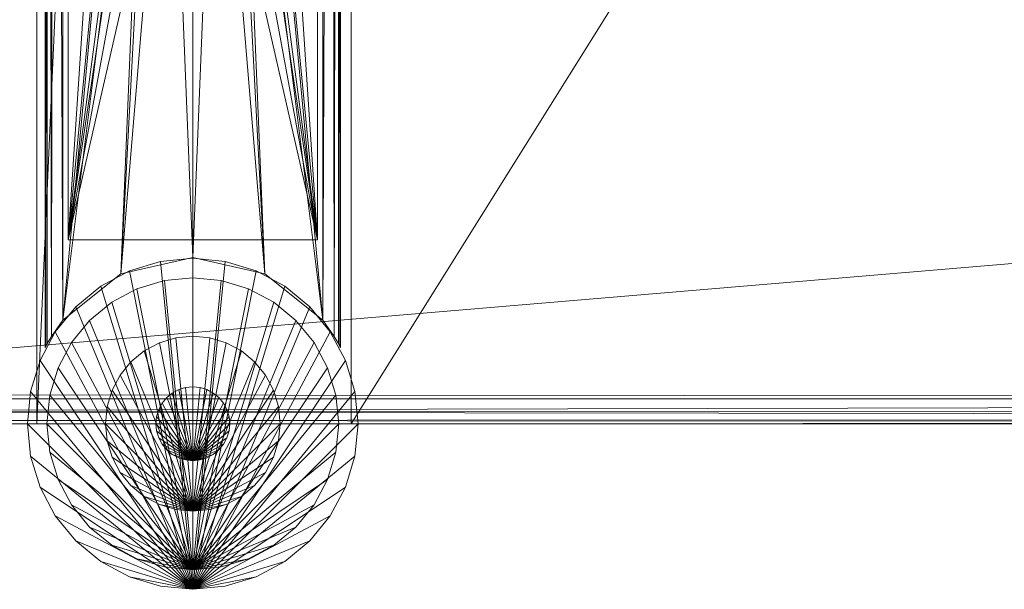
# Model space of a CAD drawing. Units: inches. Extents: x -50 to 237, y 0 to 821.
# Drawn here: x 189 to 193, y 538 to 540 of the extents above; entities that cross this region are included whole.
import ezdxf

# ---------------------------------------------------------------- set-up
doc = ezdxf.new("R2010")
doc.units = ezdxf.units.IN
doc.header["$MEASUREMENT"] = 0
doc.layers.add('CET Default', color=7, linetype='Continuous')

# ---------------------------------------------------------------- blocks, each defined once
blk = doc.blocks.new('*C174')
at = {"layer": 'CET Default', "linetype": 'Continuous', "lineweight": 0}
mesh = blk.add_polyface(dxfattribs=at)
corners = [(0.0847, -5.9376, 16.8346), (0.0376, -5.875, 16.8057), (0.0415, -23.968, 16.8093), (0.0172, -5.875, 16.7796), (0.0108, -23.9259, 16.7672), (0.0044, -5.875, 16.7491), (0, -23.875, 16.7163), (0, -5.875, 16.7163), (0.0847, -23.9364, 16.8346), (0.0167, -23.9375, 11.8057), (0.0625, -23.9833, 11.8057), (0.0803, -23.9917, 16.7705), (0.125, -24, 11.8057), (0.125, -24, 16.7257), (0, -23.875, 11.8057), (0, -20.9045, 14.3057), (0, -21.969, 14.3057), (0, -21.969, 11.8057), (0, -5.875, 11.8057), (0, -20.9045, 11.8057), (24, -5.875, 16.7163), (24, -5.875, 11.8057), (23.9624, -5.875, 16.8057), (23.9956, -5.875, 16.7491), (23.9828, -5.875, 16.7796), (23.9585, -23.968, 16.8093), (23.9153, -23.9364, 16.8346), (0.0985, -23.9272, 16.8393), (23.9015, -23.9272, 16.8393), (23.9197, -23.9917, 16.7705), (23.875, -24, 16.7257), (1.5249, -7.0067, 17.2919), (1.5374, -22.859, 17.2956), (3.0086, -8.1159, 17.6965), (3.0195, -21.7509, 17.6992), (4.5212, -9.2537, 18.0419), (4.5305, -20.6144, 18.0438), (6.0481, -10.4077, 18.3238), (6.0555, -19.4616, 18.325), (7.5746, -11.5659, 18.54), (7.5801, -18.3049, 18.5406), (9.0856, -12.7155, 18.6907), (9.0892, -17.1568, 18.691), (10.5659, -13.8436, 18.7778), (10.5676, -16.03, 18.7778), (12, -14.9375, 18.8057), (22.4626, -22.859, 17.2956), (20.9805, -21.7509, 17.6992), (19.4695, -20.6144, 18.0438), (17.9445, -19.4616, 18.325), (16.4199, -18.3049, 18.5406), (14.9108, -17.1568, 18.691), (13.4324, -16.03, 18.7778), (23.9153, -5.9376, 16.8346), (22.4751, -7.0067, 17.2919), (20.9914, -8.1159, 17.6965), (19.4788, -9.2537, 18.0419), (17.9519, -10.4077, 18.3238), (16.4254, -11.5659, 18.54), (14.9144, -12.7155, 18.6907), (13.4341, -13.8436, 18.7778), (23.9892, -23.9259, 16.7672), (24, -23.875, 16.7163), (23.875, -24, 11.8057), (24, -20.9045, 14.3057), (24, -21.969, 14.3057), (24, -23.875, 11.8057), (24, -21.969, 11.8057), (24, -20.9045, 11.8057), (23.9375, -23.9832, 11.8057), (23.9833, -23.9375, 11.8057)]
mesh.append_faces([[corners[k] for k in face] for face in [(0, 1, 2, 0), (2, 1, 3, 2), (2, 3, 4, 2), (4, 3, 5, 4), (4, 5, 6, 4), (6, 5, 7, 6), (2, 8, 0, 2), (4, 9, 2, 4), (2, 9, 10, 2), (2, 10, 11, 2), (11, 10, 12, 11), (11, 12, 13, 11), (6, 14, 4, 6), (4, 14, 9, 4), (8, 27, 0, 8), (43, 44, 45, 43), (44, 52, 45, 44), (26, 53, 28, 26), (52, 60, 45, 52), (26, 25, 53, 26), (53, 25, 22, 53), (22, 25, 24, 22), (24, 25, 61, 24), (24, 61, 23, 24), (23, 61, 62, 23), (23, 62, 20, 23), (29, 69, 25, 29), (25, 69, 70, 25), (25, 70, 61, 25), (61, 70, 66, 61), (61, 66, 62, 61), (30, 63, 29, 30), (29, 63, 69, 29), (43, 45, 60, 43)]])
mesh.append_faces([[corners[k] for k in face] for face in [(12, 14, 66, 12)]], dxfattribs={"vtx0": -1, "vtx1": -1, "vtx2": -1, "vtx3": -1})
mesh.append_faces([[corners[k] for k in face] for face in [(7, 15, 6, 7), (6, 16, 14, 6), (7, 20, 18, 7), (64, 62, 65, 64), (12, 66, 63, 12)]], dxfattribs={"vtx0": -1, "vtx1": -1, "vtx3": -1})
mesh.append_faces([[corners[k] for k in face] for face in [(6, 15, 16, 6), (64, 20, 62, 64), (65, 62, 66, 65), (12, 9, 14, 12), (66, 14, 17, 66), (63, 66, 70, 63)]], dxfattribs={"vtx0": -1, "vtx2": -1, "vtx3": -1})
mesh.append_faces([[corners[k] for k in face] for face in [(14, 16, 17, 14), (15, 18, 19, 15), (5, 1, 7, 5), (18, 20, 21, 18), (23, 22, 24, 23), (8, 25, 26, 8), (27, 26, 28, 27), (25, 11, 29, 25), (29, 13, 30, 29), (31, 27, 32, 31), (33, 32, 34, 33), (35, 34, 36, 35), (37, 36, 38, 37), (39, 38, 40, 39), (41, 40, 42, 41), (43, 42, 44, 43), (32, 28, 46, 32), (34, 46, 47, 34), (36, 47, 48, 36), (38, 48, 49, 38), (40, 49, 50, 40), (42, 50, 51, 42), (44, 51, 52, 44), (28, 54, 46, 28), (46, 55, 47, 46), (47, 56, 48, 47), (48, 57, 49, 48), (49, 58, 50, 49), (50, 59, 51, 50), (51, 60, 52, 51), (30, 12, 63, 30), (65, 66, 67, 65), (53, 1, 0, 53), (31, 55, 54, 31), (55, 35, 56, 55), (57, 35, 37, 57), (58, 37, 39, 58), (41, 60, 59, 41), (66, 17, 67, 66), (63, 70, 69, 63), (68, 18, 21, 68), (64, 19, 68, 64), (65, 15, 64, 65), (67, 16, 65, 67)]], dxfattribs={"vtx0": -1, "vtx3": -1})
mesh.append_faces([[corners[k] for k in face] for face in [(20, 22, 23, 20), (2, 25, 8, 2), (8, 26, 27, 8), (2, 11, 25, 2), (0, 27, 31, 0), (31, 32, 33, 31), (33, 34, 35, 33), (35, 36, 37, 35), (37, 38, 39, 37), (39, 40, 41, 39), (41, 42, 43, 41), (27, 28, 32, 27), (32, 46, 34, 32), (34, 47, 36, 34), (36, 48, 38, 36), (38, 49, 40, 38), (40, 50, 42, 40), (42, 51, 44, 42), (13, 12, 30, 13), (22, 1, 53, 22), (33, 55, 31, 33), (33, 35, 55, 33), (56, 35, 57, 56), (57, 37, 58, 57), (43, 60, 41, 43), (10, 9, 12, 10), (19, 18, 68, 19), (15, 19, 64, 15), (16, 15, 65, 16), (17, 16, 67, 17)]], dxfattribs={"vtx1": -1})
mesh.append_faces([[corners[k] for k in face] for face in [(7, 18, 15, 7), (7, 1, 20, 7), (21, 20, 64, 21)]], dxfattribs={"vtx1": -1, "vtx2": -1})
mesh.append_faces([[corners[k] for k in face] for face in [(5, 3, 1, 5), (1, 22, 20, 1), (29, 11, 13, 29), (28, 53, 54, 28), (46, 54, 55, 46), (47, 55, 56, 47), (48, 56, 57, 48), (49, 57, 58, 49), (50, 58, 59, 50), (51, 59, 60, 51), (64, 68, 21, 64), (53, 0, 31, 53), (31, 54, 53, 31), (58, 39, 41, 58), (41, 59, 58, 41)]], dxfattribs={"vtx2": -1})
mesh = blk.add_polyface(dxfattribs=at)
corners = [(24.5492, -21.3312, 0.3963), (24.56, -21.4405, 14.3025), (24.56, -21.4405, 0.3963), (24.5492, -21.3312, 14.3025), (24.5174, -21.2262, 0.3963), (24.5174, -21.2262, 14.3025), (24.4656, -21.1294, 0.3963), (24.4656, -21.1294, 14.3025), (24.396, -21.0445, 0.3963), (24.396, -21.0445, 14.3025), (24.3111, -20.9749, 0.3963), (24.3111, -20.9749, 14.3025), (24.2143, -20.9231, 0.3963), (24.2143, -20.9231, 14.3025), (24.1093, -20.8913, 0.3963), (24.1093, -20.8913, 14.3025), (24, -20.8805, 0.3963), (24, -20.8805, 14.3025), (23.8908, -20.8913, 0.3963), (23.8908, -20.8913, 14.3025), (23.7857, -20.9231, 0.3963), (23.7857, -20.9231, 14.3025), (23.6889, -20.9749, 0.3963), (23.6889, -20.9749, 14.3025), (23.604, -21.0445, 0.3963), (23.604, -21.0445, 14.3025), (23.5344, -21.1294, 0.3963), (23.5344, -21.1294, 14.3025), (23.4826, -21.2262, 0.3963), (23.4826, -21.2262, 14.3025), (23.4508, -21.3312, 0.3963), (23.4508, -21.3312, 14.3025), (23.44, -21.4405, 0.3963), (23.44, -21.4405, 14.3025), (23.4508, -21.5497, 0.3963), (23.4508, -21.5497, 14.3025), (23.4826, -21.6548, 0.3963), (23.4826, -21.6548, 14.3025), (23.5344, -21.7516, 0.3963), (23.5344, -21.7516, 14.3025), (23.604, -21.8365, 0.3963), (23.604, -21.8365, 14.3025), (23.6889, -21.9061, 0.3963), (23.6889, -21.9061, 14.3025), (23.7857, -21.9579, 0.3963), (23.7857, -21.9579, 14.3025), (23.8908, -21.9897, 0.3963), (23.8908, -21.9897, 14.3025), (24, -22.0005, 0.3963), (24, -22.0005, 14.3025), (24.1093, -21.9897, 0.3963), (24.1093, -21.9897, 14.3025), (24.2143, -21.9579, 0.3963), (24.2143, -21.9579, 14.3025), (24.3111, -21.9061, 0.3963), (24.3111, -21.9061, 14.3025), (24.396, -21.8365, 0.3963), (24.396, -21.8365, 14.3025), (24.4656, -21.7516, 0.3963), (24.4656, -21.7516, 14.3025), (24.5174, -21.6548, 0.3963), (24.5174, -21.6548, 14.3025), (24.5492, -21.5497, 0.3963), (24.5492, -21.5497, 14.3025)]
mesh.append_faces([[corners[k] for k in face] for face in [(1, 5, 7, 1), (1, 7, 9, 1), (1, 9, 11, 1), (1, 11, 13, 1), (1, 13, 15, 1), (1, 15, 17, 1), (1, 17, 19, 1), (1, 19, 21, 1), (1, 21, 23, 1), (1, 23, 25, 1), (1, 25, 27, 1), (1, 27, 29, 1), (1, 29, 31, 1), (1, 31, 33, 1), (1, 33, 35, 1), (1, 35, 37, 1), (1, 37, 39, 1), (1, 39, 41, 1), (1, 41, 43, 1), (1, 43, 45, 1), (1, 45, 47, 1), (1, 47, 49, 1), (1, 49, 51, 1), (1, 51, 53, 1), (1, 53, 55, 1), (1, 55, 57, 1), (1, 57, 59, 1), (1, 59, 61, 1)]], dxfattribs={"vtx0": -1, "vtx2": -1, "vtx3": -1})
mesh.append_faces([[corners[k] for k in face] for face in [(0, 1, 2, 0), (4, 3, 0, 4), (6, 5, 4, 6), (8, 7, 6, 8), (10, 9, 8, 10), (12, 11, 10, 12), (14, 13, 12, 14), (16, 15, 14, 16), (18, 17, 16, 18), (20, 19, 18, 20), (22, 21, 20, 22), (24, 23, 22, 24), (26, 25, 24, 26), (28, 27, 26, 28), (30, 29, 28, 30), (32, 31, 30, 32), (34, 33, 32, 34), (36, 35, 34, 36), (38, 37, 36, 38), (40, 39, 38, 40), (42, 41, 40, 42), (44, 43, 42, 44), (46, 45, 44, 46), (48, 47, 46, 48), (50, 49, 48, 50), (52, 51, 50, 52), (54, 53, 52, 54), (56, 55, 54, 56), (58, 57, 56, 58), (60, 59, 58, 60), (1, 61, 63, 1), (62, 61, 60, 62), (2, 63, 62, 2)]], dxfattribs={"vtx0": -1, "vtx3": -1})
mesh.append_faces([[corners[k] for k in face] for face in [(62, 60, 2, 62)]], dxfattribs={"vtx1": -1})
mesh.append_faces([[corners[k] for k in face] for face in [(6, 4, 2, 6), (8, 6, 2, 8), (10, 8, 2, 10), (12, 10, 2, 12), (14, 12, 2, 14), (16, 14, 2, 16), (18, 16, 2, 18), (20, 18, 2, 20), (22, 20, 2, 22), (24, 22, 2, 24), (26, 24, 2, 26), (28, 26, 2, 28), (30, 28, 2, 30), (32, 30, 2, 32), (34, 32, 2, 34), (36, 34, 2, 36), (38, 36, 2, 38), (40, 38, 2, 40), (42, 40, 2, 42), (44, 42, 2, 44), (46, 44, 2, 46), (48, 46, 2, 48), (50, 48, 2, 50), (52, 50, 2, 52), (54, 52, 2, 54), (56, 54, 2, 56), (58, 56, 2, 58), (60, 58, 2, 60)]], dxfattribs={"vtx1": -1, "vtx2": -1})
mesh.append_faces([[corners[k] for k in face] for face in [(0, 3, 1, 0), (4, 0, 2, 4), (1, 3, 5, 1), (4, 5, 3, 4), (6, 7, 5, 6), (8, 9, 7, 8), (10, 11, 9, 10), (12, 13, 11, 12), (14, 15, 13, 14), (16, 17, 15, 16), (18, 19, 17, 18), (20, 21, 19, 20), (22, 23, 21, 22), (24, 25, 23, 24), (26, 27, 25, 26), (28, 29, 27, 28), (30, 31, 29, 30), (32, 33, 31, 32), (34, 35, 33, 34), (36, 37, 35, 36), (38, 39, 37, 38), (40, 41, 39, 40), (42, 43, 41, 42), (44, 45, 43, 44), (46, 47, 45, 46), (48, 49, 47, 48), (50, 51, 49, 50), (52, 53, 51, 52), (54, 55, 53, 54), (56, 57, 55, 56), (58, 59, 57, 58), (60, 61, 59, 60), (62, 63, 61, 62), (2, 1, 63, 2)]], dxfattribs={"vtx2": -1})
mesh = blk.add_polyface(dxfattribs=at)
corners = [(16.5005, -21.8805, 14.24), (20.625, -21.5965, 14.24), (19.375, -21.5968, 14.24), (19.375, -21.2843, 14.24), (16.5005, -21.0005, 14.24), (18.625, -21.2843, 14.24), (18.5469, -21.3052, 14.2401), (18.625, -21.5968, 14.24), (18.5469, -21.5758, 14.2401), (18.5469, -21.3052, 14.1619), (18.4897, -21.3624, 14.1619), (18.4897, -21.3624, 14.2401), (18.4688, -21.4405, 14.1619), (18.4688, -21.4405, 14.2401), (18.4897, -21.5186, 14.1619), (18.4897, -21.5186, 14.2401), (18.5469, -21.5758, 14.1619), (18.625, -21.5968, 14.1619), (18.5469, -21.5758, 11.8181), (18.625, -21.5968, 11.74), (18.5469, -21.5758, 11.74), (18.4897, -21.5186, 11.8181), (18.4897, -21.5186, 11.74), (18.4688, -21.4405, 11.8181), (18.4688, -21.4405, 11.74), (18.4897, -21.3624, 11.8181), (18.4897, -21.3624, 11.74), (18.5469, -21.3052, 11.8181), (18.5469, -21.3052, 11.74), (18.625, -21.2843, 11.8181), (16.5005, -21.0186, 14.1619), (16.5005, -21.8624, 14.1619), (19.375, -21.5968, 14.1619), (16.5005, -21.0005, 11.74), (20.625, -21.2845, 11.74), (19.375, -21.2843, 11.74), (18.625, -21.2843, 11.74), (19.375, -21.5968, 11.74), (16.5005, -21.8805, 11.74), (16.5005, -21.9105, 14.232), (23.6496, -21.8805, 14.24), (16.5005, -20.9405, 11.8001), (16.5005, -20.9405, 14.18), (23.7423, -20.9405, 11.8001), (16.5005, -20.9705, 11.7481), (23.6496, -21.0005, 11.74), (16.5005, -21.9405, 14.18), (16.5005, -21.9405, 11.8001), (23.7423, -21.9405, 14.18), (16.5005, -21.0186, 11.8181), (23.3775, -21.0186, 14.1619), (16.5005, -21.8624, 11.8181), (23.3775, -21.8624, 11.8181), (19.375, -21.5968, 11.8181), (18.625, -21.5968, 11.8181), (19.375, -21.2843, 11.8181)]
mesh.append_faces([[corners[k] for k in face] for face in [(0, 39, 40, 0), (33, 44, 45, 33)]])
mesh.append_faces([[corners[k] for k in face] for face in [(0, 1, 2, 0), (33, 34, 35, 33)]], dxfattribs={"vtx0": -1, "vtx1": -1, "vtx2": -1, "vtx3": -1})
mesh.append_faces([[corners[k] for k in face] for face in [(3, 4, 5, 3), (5, 4, 6, 5), (37, 38, 19, 37), (19, 38, 20, 19)]], dxfattribs={"vtx0": -1, "vtx1": -1, "vtx3": -1})
mesh.append_faces([[corners[k] for k in face] for face in [(31, 17, 32, 31), (33, 35, 36, 33), (51, 53, 54, 51), (49, 29, 55, 49)]], dxfattribs={"vtx0": -1, "vtx2": -1, "vtx3": -1})
mesh.append_faces([[corners[k] for k in face] for face in [(9, 5, 6, 9), (10, 6, 11, 10), (12, 11, 13, 12), (14, 13, 15, 14), (16, 15, 8, 16), (18, 19, 20, 18), (21, 20, 22, 21), (23, 22, 24, 23), (25, 24, 26, 25), (27, 26, 28, 27)]], dxfattribs={"vtx0": -1, "vtx3": -1})
mesh.append_faces([[corners[k] for k in face] for face in [(9, 6, 10, 9), (10, 11, 12, 10), (12, 13, 14, 12), (14, 15, 16, 14), (16, 8, 17, 16), (18, 20, 21, 18), (21, 22, 23, 21), (23, 24, 25, 23), (25, 26, 27, 25), (27, 28, 29, 27), (41, 42, 43, 41), (46, 47, 48, 46), (30, 49, 50, 30), (51, 31, 52, 51)]], dxfattribs={"vtx1": -1})
mesh.append_faces([[corners[k] for k in face] for face in [(7, 8, 0, 7), (9, 10, 30, 9), (16, 17, 31, 16), (36, 28, 33, 36), (18, 21, 51, 18), (27, 29, 49, 27)]], dxfattribs={"vtx1": -1, "vtx2": -1})
mesh = blk.add_polyface(dxfattribs=at)
corners = [(20.625, -21.2845, 14.24), (23.6496, -21.0005, 14.24), (16.5005, -21.0005, 14.24), (23.3775, -21.0186, 14.1619), (19.375, -21.2843, 14.1619), (16.5005, -21.0186, 14.1619), (20.547, -21.3054, 14.1619), (19.4531, -21.3052, 14.1619), (20.625, -21.2845, 14.1619), (20.4899, -21.3625, 14.1619), (20.547, -21.3054, 14.2401), (20.4899, -21.3625, 14.2401), (20.469, -21.4405, 14.1619), (20.469, -21.4405, 14.2401), (20.4899, -21.5185, 14.1619), (20.4899, -21.5185, 14.2401), (20.547, -21.5756, 14.1619), (20.547, -21.5756, 14.2401), (20.625, -21.5965, 14.1619), (20.625, -21.5965, 14.24), (20.625, -21.5965, 11.8181), (20.625, -21.5965, 11.74), (20.547, -21.5756, 11.8181), (20.547, -21.5756, 11.74), (20.4899, -21.5185, 11.8181), (20.4899, -21.5185, 11.74), (20.469, -21.4405, 11.8181), (20.469, -21.4405, 11.74), (20.4899, -21.3625, 11.8181), (20.4899, -21.3625, 11.74), (20.547, -21.3054, 11.8181), (20.547, -21.3054, 11.74), (20.625, -21.2845, 11.8181), (20.625, -21.2845, 11.74), (23.6496, -21.8805, 11.74), (16.5005, -21.8805, 11.74), (23.7046, -21.9192, 14.2259), (16.5005, -21.9105, 14.232), (16.5005, -21.9325, 14.2101), (23.7385, -21.9385, 14.1953), (16.5005, -21.9405, 14.18), (23.7385, -20.9425, 14.1953), (16.5005, -20.9405, 14.18), (16.5005, -20.9485, 14.2101), (23.7046, -20.9618, 14.2259), (16.5005, -20.9705, 14.232), (23.7046, -20.9618, 11.7542), (16.5005, -20.9705, 11.7481), (16.5005, -20.9485, 11.77), (23.7385, -20.9425, 11.7848), (16.5005, -20.9405, 11.8001), (23.7385, -21.9385, 11.7848), (16.5005, -21.9405, 11.8001), (16.5005, -21.9325, 11.77), (23.7046, -21.9192, 11.7542), (16.5005, -21.9105, 11.7481), (23.3775, -21.8624, 11.8181), (19.375, -21.5968, 11.8181), (16.5005, -21.8624, 11.8181), (19.4531, -21.5758, 11.8181)]
mesh.append_faces([[corners[k] for k in face] for face in [(36, 37, 38, 36), (39, 38, 40, 39), (41, 42, 43, 41), (44, 43, 45, 44), (1, 45, 2, 1), (46, 47, 48, 46), (49, 48, 50, 49), (51, 52, 53, 51), (54, 53, 55, 54), (34, 55, 35, 34)]])
mesh.append_faces([[corners[k] for k in face] for face in [(3, 4, 5, 3), (6, 7, 8, 6), (56, 57, 58, 56), (22, 59, 20, 22)]], dxfattribs={"vtx0": -1, "vtx1": -1, "vtx3": -1})
mesh.append_faces([[corners[k] for k in face] for face in [(0, 1, 2, 0), (21, 34, 35, 21)]], dxfattribs={"vtx0": -1, "vtx2": -1, "vtx3": -1})
mesh.append_faces([[corners[k] for k in face] for face in [(6, 0, 10, 6), (9, 10, 11, 9), (12, 11, 13, 12), (14, 13, 15, 14), (16, 15, 17, 16), (18, 17, 19, 18), (22, 21, 23, 22), (24, 23, 25, 24), (26, 25, 27, 26), (28, 27, 29, 28), (30, 29, 31, 30), (32, 31, 33, 32)]], dxfattribs={"vtx0": -1, "vtx3": -1})
mesh.append_faces([[corners[k] for k in face] for face in [(8, 0, 6, 8), (6, 10, 9, 6), (9, 11, 12, 9), (12, 13, 14, 12), (14, 15, 16, 14), (16, 17, 18, 16), (20, 21, 22, 20), (22, 23, 24, 22), (24, 25, 26, 24), (26, 27, 28, 26), (28, 29, 30, 28), (30, 31, 32, 30)]], dxfattribs={"vtx1": -1})
mesh.append_faces([[corners[k] for k in face] for face in [(6, 9, 7, 6), (22, 24, 59, 22)]], dxfattribs={"vtx1": -1, "vtx2": -1})
mesh = blk.add_polyface(dxfattribs=at)
corners = [(21.375, -21.5965, 14.24), (23.4933, -21.6847, 14.2401), (21.453, -21.5756, 14.2401), (21.5101, -21.5185, 14.2401), (23.4375, -21.4405, 14.2401), (21.531, -21.4405, 14.2401), (21.5101, -21.3625, 14.2401), (23.4933, -21.1963, 14.2401), (21.453, -21.3054, 14.2401), (21.375, -21.2845, 14.24), (23.6496, -21.0005, 14.24), (20.625, -21.2845, 14.24), (23.3775, -21.0186, 14.1619), (21.5101, -21.3625, 14.1619), (21.453, -21.3054, 14.1619), (23.3775, -21.8624, 14.1619), (20.625, -21.5965, 14.1619), (21.375, -21.5965, 14.1619), (21.453, -21.5756, 14.1619), (21.5101, -21.5185, 14.1619), (21.375, -21.2845, 14.1619), (20.625, -21.2845, 14.1619), (21.375, -21.2845, 11.74), (23.4933, -21.1963, 11.74), (21.453, -21.3054, 11.74), (21.5101, -21.3625, 11.74), (23.4375, -21.4405, 11.74), (21.531, -21.4405, 11.74), (21.5101, -21.5185, 11.74), (23.4933, -21.6847, 11.74), (21.453, -21.5756, 11.74), (21.375, -21.5965, 11.74), (23.6496, -21.8805, 11.74), (20.625, -21.5965, 11.74), (23.6496, -21.8805, 14.24), (16.5005, -21.9105, 14.232), (23.7046, -21.9192, 14.2259), (16.5005, -21.9325, 14.2101), (23.7291, -21.9335, 14.2082), (23.7385, -21.9385, 14.1953), (16.5005, -21.9405, 14.18), (23.7423, -21.9405, 14.18), (23.7423, -20.9405, 14.18), (16.5005, -20.9405, 14.18), (23.7385, -20.9425, 14.1953), (16.5005, -20.9485, 14.2101), (23.7291, -20.9475, 14.2082), (23.7046, -20.9618, 14.2259), (16.5005, -20.9705, 14.232), (23.7423, -20.9405, 11.8001), (23.6496, -21.0005, 11.74), (16.5005, -20.9705, 11.7481), (23.7046, -20.9618, 11.7542), (16.5005, -20.9485, 11.77), (23.7291, -20.9475, 11.7719), (23.7385, -20.9425, 11.7848), (16.5005, -20.9405, 11.8001), (23.7423, -21.9405, 11.8001), (16.5005, -21.9405, 11.8001), (23.7385, -21.9385, 11.7848), (16.5005, -21.9325, 11.77), (23.7291, -21.9335, 11.7719), (23.7046, -21.9192, 11.7542), (16.5005, -21.9105, 11.7481), (23.3775, -21.0186, 11.8181), (20.625, -21.2845, 11.8181), (21.375, -21.2845, 11.8181), (21.453, -21.3054, 11.8181), (21.453, -21.5756, 11.8181), (21.375, -21.5965, 11.8181), (23.3775, -21.8624, 11.8181), (20.625, -21.5965, 11.8181)]
mesh.append_faces([[corners[k] for k in face] for face in [(34, 35, 36, 34), (36, 37, 38, 36), (38, 37, 39, 38), (39, 40, 41, 39), (42, 43, 44, 42), (44, 45, 46, 44), (46, 45, 47, 46), (47, 48, 10, 47), (50, 51, 52, 50), (52, 53, 54, 52), (54, 53, 55, 54), (55, 56, 49, 55), (57, 58, 59, 57), (59, 60, 61, 59), (61, 60, 62, 61), (62, 63, 32, 62)]])
mesh.append_faces([[corners[k] for k in face] for face in [(0, 1, 2, 0), (2, 1, 3, 2), (3, 4, 5, 3), (5, 4, 6, 5), (6, 7, 8, 6), (8, 7, 9, 8), (9, 10, 11, 9), (22, 23, 24, 22), (24, 23, 25, 24), (25, 26, 27, 25), (27, 26, 28, 27), (28, 29, 30, 28), (30, 29, 31, 30), (31, 32, 33, 31)]], dxfattribs={"vtx0": -1, "vtx1": -1, "vtx3": -1})
mesh.append_faces([[corners[k] for k in face] for face in [(12, 13, 14, 12), (15, 16, 17, 15), (15, 18, 19, 15), (12, 20, 21, 12), (64, 65, 66, 64), (70, 69, 71, 70)]], dxfattribs={"vtx0": -1, "vtx2": -1, "vtx3": -1})
mesh.append_faces([[corners[k] for k in face] for face in [(49, 43, 42, 49), (41, 58, 57, 41)]], dxfattribs={"vtx0": -1, "vtx3": -1})
mesh.append_faces([[corners[k] for k in face] for face in [(17, 18, 15, 17), (14, 20, 12, 14), (66, 67, 64, 66), (68, 69, 70, 68)]], dxfattribs={"vtx1": -1, "vtx2": -1})
mesh = blk.add_polyface(dxfattribs=at)
corners = [(21.375, -21.5965, 14.24), (23.6496, -21.8805, 14.24), (23.4933, -21.6847, 14.2401), (21.5101, -21.5185, 14.2401), (23.4375, -21.4405, 14.2401), (21.5101, -21.3625, 14.2401), (23.4933, -21.1963, 14.2401), (21.375, -21.2845, 14.24), (23.6496, -21.0005, 14.24), (23.3775, -21.8624, 14.1619), (21.531, -21.4405, 14.1619), (23.3775, -21.0186, 14.1619), (21.5101, -21.3625, 14.1619), (21.5101, -21.5185, 14.1619), (21.375, -21.2845, 11.74), (23.6496, -21.0005, 11.74), (23.4933, -21.1963, 11.74), (21.5101, -21.3625, 11.74), (23.4375, -21.4405, 11.74), (21.5101, -21.5185, 11.74), (23.4933, -21.6847, 11.74), (21.375, -21.5965, 11.74), (23.6496, -21.8805, 11.74), (23.7423, -20.9405, 11.8001), (23.7423, -20.9405, 14.18), (23.7385, -20.9425, 11.7848), (23.7385, -20.9425, 14.1953), (23.7291, -20.9475, 11.7719), (23.7291, -20.9475, 14.2082), (23.7046, -20.9618, 14.2259), (23.7046, -20.9618, 11.7542), (23.7046, -21.9192, 14.2259), (23.7046, -21.9192, 11.7542), (23.7291, -21.9335, 14.2082), (23.7291, -21.9335, 11.7719), (23.7385, -21.9385, 11.7848), (23.7385, -21.9385, 14.1953), (23.7423, -21.9405, 11.8001), (23.7423, -21.9405, 14.18), (23.3775, -21.8624, 11.8181), (23.3775, -21.0186, 11.8181), (21.531, -21.4405, 11.8181), (21.5101, -21.5185, 11.8181), (21.453, -21.5756, 11.8181), (21.453, -21.3054, 11.8181), (21.5101, -21.3625, 11.8181)]
mesh.append_faces([[corners[k] for k in face] for face in [(9, 10, 11, 9), (40, 41, 39, 40)]], dxfattribs={"vtx0": -1, "vtx1": -1, "vtx3": -1})
mesh.append_faces([[corners[k] for k in face] for face in [(0, 1, 2, 0), (3, 2, 4, 3), (5, 4, 6, 5), (7, 6, 8, 7), (11, 10, 12, 11), (9, 13, 10, 9), (14, 15, 16, 14), (17, 16, 18, 17), (19, 18, 20, 19), (21, 20, 22, 21), (39, 41, 42, 39), (39, 42, 43, 39), (40, 44, 45, 40), (40, 45, 41, 40)]], dxfattribs={"vtx0": -1, "vtx2": -1, "vtx3": -1})
mesh.append_faces([[corners[k] for k in face] for face in [(25, 24, 26, 25), (27, 26, 28, 27), (29, 15, 30, 29), (15, 6, 16, 15), (18, 6, 4, 18), (20, 4, 2, 20), (1, 32, 22, 1), (32, 33, 34, 32), (35, 33, 36, 35), (37, 36, 38, 37), (39, 11, 40, 39)]], dxfattribs={"vtx0": -1, "vtx3": -1})
mesh.append_faces([[corners[k] for k in face] for face in [(23, 24, 25, 23), (25, 26, 27, 25), (8, 15, 29, 8), (8, 6, 15, 8), (16, 6, 18, 16), (18, 4, 20, 18), (31, 32, 1, 31), (31, 33, 32, 31), (34, 33, 35, 34), (35, 36, 37, 35), (9, 11, 39, 9)]], dxfattribs={"vtx1": -1})
mesh.append_faces([[corners[k] for k in face] for face in [(27, 28, 29, 27), (29, 30, 27, 29), (20, 2, 1, 20), (1, 22, 20, 1)]], dxfattribs={"vtx2": -1})
mesh = blk.add_polyface(dxfattribs=at)
corners = [(24.4846, -21.3441, 0.365), (24.4941, -21.4405, 0.3963), (24.4941, -21.4405, 0.365), (24.4846, -21.3441, 0.3963), (24.4565, -21.2514, 0.365), (24.4565, -21.2514, 0.3963), (24.4108, -21.166, 0.365), (24.4108, -21.166, 0.3963), (24.3494, -21.0911, 0.365), (24.3494, -21.0911, 0.3963), (24.2745, -21.0297, 0.365), (24.2745, -21.0297, 0.3963), (24.1891, -20.984, 0.365), (24.1891, -20.984, 0.3963), (24.0964, -20.9559, 0.365), (24.0964, -20.9559, 0.3963), (24, -20.9464, 0.365), (24, -20.9464, 0.3963), (23.9036, -20.9559, 0.365), (23.9036, -20.9559, 0.3963), (23.8109, -20.984, 0.365), (23.8109, -20.984, 0.3963), (23.7255, -21.0297, 0.365), (23.7255, -21.0297, 0.3963), (23.6506, -21.0911, 0.365), (23.6506, -21.0911, 0.3963), (23.5892, -21.166, 0.365), (23.5892, -21.166, 0.3963), (23.5435, -21.2514, 0.365), (23.5435, -21.2514, 0.3963), (23.5154, -21.3441, 0.365), (23.5154, -21.3441, 0.3963), (23.5059, -21.4405, 0.365), (23.5059, -21.4405, 0.3963), (23.5154, -21.5369, 0.365), (23.5154, -21.5369, 0.3963), (23.5435, -21.6296, 0.365), (23.5435, -21.6296, 0.3963), (23.5892, -21.715, 0.365), (23.5892, -21.715, 0.3963), (23.6506, -21.7899, 0.365), (23.6506, -21.7899, 0.3963), (23.7255, -21.8513, 0.365), (23.7255, -21.8513, 0.3963), (23.8109, -21.897, 0.365), (23.8109, -21.897, 0.3963), (23.9036, -21.9251, 0.365), (23.9036, -21.9251, 0.3963), (24, -21.9346, 0.365), (24, -21.9346, 0.3963), (24.0964, -21.9251, 0.365), (24.0964, -21.9251, 0.3963), (24.1891, -21.897, 0.365), (24.1891, -21.897, 0.3963), (24.2745, -21.8513, 0.365), (24.2745, -21.8513, 0.3963), (24.3494, -21.7899, 0.365), (24.3494, -21.7899, 0.3963), (24.4108, -21.715, 0.365), (24.4108, -21.715, 0.3963), (24.4565, -21.6296, 0.365), (24.4565, -21.6296, 0.3963), (24.4846, -21.5369, 0.365), (24.4846, -21.5369, 0.3963)]
mesh.append_faces([[corners[k] for k in face] for face in [(1, 5, 7, 1), (1, 7, 9, 1), (1, 9, 11, 1), (1, 11, 13, 1), (1, 13, 15, 1), (1, 15, 17, 1), (1, 17, 19, 1), (1, 19, 21, 1), (1, 21, 23, 1), (1, 23, 25, 1), (1, 25, 27, 1), (1, 27, 29, 1), (1, 29, 31, 1), (1, 31, 33, 1), (1, 33, 35, 1), (1, 35, 37, 1), (1, 37, 39, 1), (1, 39, 41, 1), (1, 41, 43, 1), (1, 43, 45, 1), (1, 45, 47, 1), (1, 47, 49, 1), (1, 49, 51, 1), (1, 51, 53, 1), (1, 53, 55, 1), (1, 55, 57, 1), (1, 57, 59, 1), (1, 59, 61, 1)]], dxfattribs={"vtx0": -1, "vtx2": -1, "vtx3": -1})
mesh.append_faces([[corners[k] for k in face] for face in [(0, 1, 2, 0), (4, 3, 0, 4), (6, 5, 4, 6), (8, 7, 6, 8), (10, 9, 8, 10), (12, 11, 10, 12), (14, 13, 12, 14), (16, 15, 14, 16), (18, 17, 16, 18), (20, 19, 18, 20), (22, 21, 20, 22), (24, 23, 22, 24), (26, 25, 24, 26), (28, 27, 26, 28), (30, 29, 28, 30), (32, 31, 30, 32), (34, 33, 32, 34), (36, 35, 34, 36), (38, 37, 36, 38), (40, 39, 38, 40), (42, 41, 40, 42), (44, 43, 42, 44), (46, 45, 44, 46), (48, 47, 46, 48), (50, 49, 48, 50), (52, 51, 50, 52), (54, 53, 52, 54), (56, 55, 54, 56), (58, 57, 56, 58), (60, 59, 58, 60), (1, 61, 63, 1), (62, 61, 60, 62), (2, 63, 62, 2)]], dxfattribs={"vtx0": -1, "vtx3": -1})
mesh.append_faces([[corners[k] for k in face] for face in [(62, 60, 2, 62)]], dxfattribs={"vtx1": -1})
mesh.append_faces([[corners[k] for k in face] for face in [(6, 4, 2, 6), (8, 6, 2, 8), (10, 8, 2, 10), (12, 10, 2, 12), (14, 12, 2, 14), (16, 14, 2, 16), (18, 16, 2, 18), (20, 18, 2, 20), (22, 20, 2, 22), (24, 22, 2, 24), (26, 24, 2, 26), (28, 26, 2, 28), (30, 28, 2, 30), (32, 30, 2, 32), (34, 32, 2, 34), (36, 34, 2, 36), (38, 36, 2, 38), (40, 38, 2, 40), (42, 40, 2, 42), (44, 42, 2, 44), (46, 44, 2, 46), (48, 46, 2, 48), (50, 48, 2, 50), (52, 50, 2, 52), (54, 52, 2, 54), (56, 54, 2, 56), (58, 56, 2, 58), (60, 58, 2, 60)]], dxfattribs={"vtx1": -1, "vtx2": -1})
mesh.append_faces([[corners[k] for k in face] for face in [(0, 3, 1, 0), (4, 0, 2, 4), (1, 3, 5, 1), (4, 5, 3, 4), (6, 7, 5, 6), (8, 9, 7, 8), (10, 11, 9, 10), (12, 13, 11, 12), (14, 15, 13, 14), (16, 17, 15, 16), (18, 19, 17, 18), (20, 21, 19, 20), (22, 23, 21, 22), (24, 25, 23, 24), (26, 27, 25, 26), (28, 29, 27, 28), (30, 31, 29, 30), (32, 33, 31, 32), (34, 35, 33, 34), (36, 37, 35, 36), (38, 39, 37, 38), (40, 41, 39, 40), (42, 43, 41, 42), (44, 45, 43, 44), (46, 47, 45, 46), (48, 49, 47, 48), (50, 51, 49, 50), (52, 53, 51, 52), (54, 55, 53, 54), (56, 57, 55, 56), (58, 59, 57, 58), (60, 61, 59, 60), (62, 63, 61, 62), (2, 1, 63, 2)]], dxfattribs={"vtx2": -1})
mesh = blk.add_polyface(dxfattribs=at)
corners = [(20.625, -21.2845, 14.24), (16.5005, -21.0005, 14.24), (19.375, -21.2843, 14.24), (19.375, -21.5968, 14.24), (20.625, -21.5965, 14.24), (19.4531, -21.5758, 14.2401), (19.4531, -21.3052, 14.2401), (18.625, -21.2843, 14.1619), (18.625, -21.2843, 14.24), (18.5469, -21.3052, 14.1619), (18.625, -21.5968, 14.1619), (18.5469, -21.5758, 14.2401), (18.625, -21.5968, 14.24), (18.625, -21.5968, 11.8181), (18.625, -21.5968, 11.74), (18.5469, -21.5758, 11.8181), (18.625, -21.2843, 11.8181), (18.5469, -21.3052, 11.74), (18.625, -21.2843, 11.74), (19.375, -21.2843, 14.1619), (19.375, -21.2843, 11.74), (19.375, -21.2843, 11.8181), (19.375, -21.5968, 14.1619), (19.4531, -21.5758, 14.1619), (19.5103, -21.5186, 14.1619), (19.5103, -21.5186, 14.2401), (19.5312, -21.4405, 14.1619), (19.5312, -21.4405, 14.2401), (19.5103, -21.3624, 14.1619), (19.5103, -21.3624, 14.2401), (19.4531, -21.3052, 14.1619), (19.4531, -21.3052, 11.8181), (19.4531, -21.3052, 11.74), (19.5103, -21.3624, 11.8181), (19.5103, -21.3624, 11.74), (19.5312, -21.4405, 11.8181), (19.5312, -21.4405, 11.74), (19.5103, -21.5186, 11.8181), (19.5103, -21.5186, 11.74), (19.4531, -21.5758, 11.8181), (19.4531, -21.5758, 11.74), (19.375, -21.5968, 11.8181), (19.375, -21.5968, 11.74), (16.5005, -21.8624, 14.1619), (23.3775, -21.8624, 14.1619), (20.625, -21.5965, 11.74), (16.5005, -21.8805, 11.74), (16.5005, -21.0186, 11.8181), (23.3775, -21.0186, 11.8181)]
mesh.append_faces([[corners[k] for k in face] for face in [(0, 1, 2, 0), (45, 46, 42, 45)]], dxfattribs={"vtx0": -1, "vtx1": -1, "vtx2": -1, "vtx3": -1})
mesh.append_faces([[corners[k] for k in face] for face in [(3, 4, 5, 3), (43, 22, 44, 43), (47, 21, 48, 47)]], dxfattribs={"vtx0": -1, "vtx1": -1, "vtx3": -1})
mesh.append_faces([[corners[k] for k in face] for face in [(10, 11, 12, 10), (16, 17, 18, 16), (19, 8, 7, 19), (16, 20, 21, 16), (23, 3, 5, 23), (24, 5, 25, 24), (26, 25, 27, 26), (28, 27, 29, 28), (30, 29, 6, 30), (19, 6, 2, 19), (31, 20, 32, 31), (33, 32, 34, 33), (35, 34, 36, 35), (37, 36, 38, 37), (39, 38, 40, 39), (41, 40, 42, 41), (10, 3, 22, 10), (41, 14, 13, 41)]], dxfattribs={"vtx0": -1, "vtx3": -1})
mesh.append_faces([[corners[k] for k in face] for face in [(7, 8, 9, 7), (13, 14, 15, 13), (2, 8, 19, 2), (18, 20, 16, 18), (22, 3, 23, 22), (23, 5, 24, 23), (24, 25, 26, 24), (26, 27, 28, 26), (28, 29, 30, 28), (30, 6, 19, 30), (21, 20, 31, 21), (31, 32, 33, 31), (33, 34, 35, 33), (35, 36, 37, 35), (37, 38, 39, 37), (39, 40, 41, 39), (12, 3, 10, 12), (42, 14, 41, 42)]], dxfattribs={"vtx1": -1})
mesh.append_faces([[corners[k] for k in face] for face in [(2, 6, 0, 2)]], dxfattribs={"vtx1": -1, "vtx2": -1})
mesh = blk.add_polyface(dxfattribs=at)
corners = [(23.6496, -21.8805, 14.24), (20.625, -21.5965, 14.24), (16.5005, -21.8805, 14.24), (21.375, -21.5965, 14.24), (23.3775, -21.8624, 14.1619), (19.375, -21.5968, 14.1619), (20.625, -21.5965, 14.1619), (20.625, -21.2845, 14.1619), (19.375, -21.2843, 14.1619), (23.3775, -21.0186, 14.1619), (21.375, -21.2845, 14.24), (20.625, -21.2845, 14.24), (21.375, -21.2845, 14.1619), (20.625, -21.2845, 11.74), (21.375, -21.2845, 11.74), (20.625, -21.2845, 11.8181), (21.375, -21.2845, 11.8181), (21.375, -21.5965, 14.1619), (21.453, -21.5756, 14.1619), (21.453, -21.5756, 14.2401), (21.5101, -21.5185, 14.1619), (21.5101, -21.5185, 14.2401), (21.531, -21.4405, 14.1619), (21.531, -21.4405, 14.2401), (21.5101, -21.3625, 14.1619), (21.5101, -21.3625, 14.2401), (21.453, -21.3054, 14.1619), (21.453, -21.3054, 14.2401), (21.453, -21.3054, 11.8181), (21.453, -21.3054, 11.74), (21.5101, -21.3625, 11.8181), (21.5101, -21.3625, 11.74), (21.531, -21.4405, 11.8181), (21.531, -21.4405, 11.74), (21.5101, -21.5185, 11.8181), (21.5101, -21.5185, 11.74), (21.453, -21.5756, 11.8181), (21.453, -21.5756, 11.74), (21.375, -21.5965, 11.8181), (21.375, -21.5965, 11.74), (20.625, -21.5965, 11.74), (20.625, -21.5965, 11.8181), (23.6496, -21.0005, 11.74), (16.5005, -21.0005, 11.74), (16.5005, -21.0186, 11.8181), (23.3775, -21.0186, 11.8181), (23.3775, -21.8624, 11.8181), (16.5005, -21.8624, 14.1619), (19.375, -21.2843, 11.8181), (19.375, -21.5968, 11.8181)]
mesh.append_faces([[corners[k] for k in face] for face in [(4, 5, 6, 4), (7, 8, 9, 7), (45, 48, 15, 45), (41, 49, 46, 41)]], dxfattribs={"vtx0": -1, "vtx1": -1, "vtx2": -1, "vtx3": -1})
mesh.append_faces([[corners[k] for k in face] for face in [(0, 1, 2, 0), (1, 0, 3, 1), (42, 13, 43, 42), (13, 42, 14, 13)]], dxfattribs={"vtx0": -1, "vtx1": -1, "vtx3": -1})
mesh.append_faces([[corners[k] for k in face] for face in [(12, 11, 7, 12), (15, 14, 16, 15), (18, 3, 19, 18), (20, 19, 21, 20), (22, 21, 23, 22), (24, 23, 25, 24), (26, 25, 27, 26), (12, 27, 10, 12), (28, 14, 29, 28), (30, 29, 31, 30), (32, 31, 33, 32), (34, 33, 35, 34), (36, 35, 37, 36), (38, 37, 39, 38), (6, 3, 17, 6), (38, 40, 41, 38), (9, 44, 45, 9), (46, 47, 4, 46)]], dxfattribs={"vtx0": -1, "vtx3": -1})
mesh.append_faces([[corners[k] for k in face] for face in [(10, 11, 12, 10), (13, 14, 15, 13), (17, 3, 18, 17), (18, 19, 20, 18), (20, 21, 22, 20), (22, 23, 24, 22), (24, 25, 26, 24), (26, 27, 12, 26), (16, 14, 28, 16), (28, 29, 30, 28), (30, 31, 32, 30), (32, 33, 34, 32), (34, 35, 36, 34), (36, 37, 38, 36), (1, 3, 6, 1), (39, 40, 38, 39)]], dxfattribs={"vtx1": -1})
mesh = blk.add_polyface(dxfattribs=at)
corners = [(24.2904, -21.3827), (24.2961, -21.4405, 0.24), (24.2961, -21.4405), (24.2904, -21.3827, 0.24), (24.2736, -21.3272), (24.2736, -21.3272, 0.24), (24.2462, -21.276), (24.2462, -21.276, 0.24), (24.2094, -21.2311), (24.2094, -21.2311, 0.24), (24.1645, -21.1943), (24.1645, -21.1943, 0.24), (24.1133, -21.1669), (24.1133, -21.1669, 0.24), (24.0578, -21.1501), (24.0578, -21.1501, 0.24), (24, -21.1444), (24, -21.1444, 0.24), (23.9422, -21.1501), (23.9422, -21.1501, 0.24), (23.8867, -21.1669), (23.8867, -21.1669, 0.24), (23.8355, -21.1943), (23.8355, -21.1943, 0.24), (23.7906, -21.2311), (23.7906, -21.2311, 0.24), (23.7538, -21.276), (23.7538, -21.276, 0.24), (23.7264, -21.3272), (23.7264, -21.3272, 0.24), (23.7096, -21.3827), (23.7096, -21.3827, 0.24), (23.7039, -21.4405), (23.7039, -21.4405, 0.24), (23.7096, -21.4983), (23.7096, -21.4983, 0.24), (23.7264, -21.5538), (23.7264, -21.5538, 0.24), (23.7538, -21.605), (23.7538, -21.605, 0.24), (23.7906, -21.6499), (23.7906, -21.6499, 0.24), (23.8355, -21.6867), (23.8355, -21.6867, 0.24), (23.8867, -21.7141), (23.8867, -21.7141, 0.24), (23.9422, -21.7309), (23.9422, -21.7309, 0.24), (24, -21.7366), (24, -21.7366, 0.24), (24.0578, -21.7309), (24.0578, -21.7309, 0.24), (24.1133, -21.7141), (24.1133, -21.7141, 0.24), (24.1645, -21.6867), (24.1645, -21.6867, 0.24), (24.2094, -21.6499), (24.2094, -21.6499, 0.24), (24.2462, -21.605), (24.2462, -21.605, 0.24), (24.2736, -21.5538), (24.2736, -21.5538, 0.24), (24.2904, -21.4983), (24.2904, -21.4983, 0.24)]
mesh.append_faces([[corners[k] for k in face] for face in [(4, 0, 2, 4), (1, 3, 5, 1), (62, 60, 2, 62), (1, 61, 63, 1)]])
mesh.append_faces([[corners[k] for k in face] for face in [(1, 7, 9, 1), (1, 9, 11, 1), (1, 11, 13, 1), (1, 13, 15, 1), (1, 15, 17, 1), (1, 17, 19, 1), (1, 19, 21, 1), (1, 21, 23, 1), (1, 23, 25, 1), (1, 25, 27, 1), (1, 27, 29, 1), (1, 29, 31, 1), (1, 31, 33, 1), (1, 33, 35, 1), (1, 35, 37, 1), (1, 37, 39, 1), (1, 39, 41, 1), (1, 41, 43, 1), (1, 43, 45, 1), (1, 45, 47, 1), (1, 47, 49, 1), (1, 49, 51, 1), (1, 51, 53, 1), (1, 53, 55, 1), (1, 55, 57, 1), (1, 57, 59, 1)]], dxfattribs={"vtx0": -1, "vtx2": -1, "vtx3": -1})
mesh.append_faces([[corners[k] for k in face] for face in [(0, 1, 2, 0), (4, 3, 0, 4), (6, 5, 4, 6), (8, 7, 6, 8), (10, 9, 8, 10), (12, 11, 10, 12), (14, 13, 12, 14), (16, 15, 14, 16), (18, 17, 16, 18), (20, 19, 18, 20), (22, 21, 20, 22), (24, 23, 22, 24), (26, 25, 24, 26), (28, 27, 26, 28), (30, 29, 28, 30), (32, 31, 30, 32), (34, 33, 32, 34), (36, 35, 34, 36), (38, 37, 36, 38), (40, 39, 38, 40), (42, 41, 40, 42), (44, 43, 42, 44), (46, 45, 44, 46), (48, 47, 46, 48), (50, 49, 48, 50), (52, 51, 50, 52), (54, 53, 52, 54), (56, 55, 54, 56), (58, 57, 56, 58), (1, 59, 61, 1), (60, 59, 58, 60), (62, 61, 60, 62), (2, 63, 62, 2)]], dxfattribs={"vtx0": -1, "vtx3": -1})
mesh.append_faces([[corners[k] for k in face] for face in [(60, 58, 2, 60)]], dxfattribs={"vtx1": -1})
mesh.append_faces([[corners[k] for k in face] for face in [(8, 6, 2, 8), (10, 8, 2, 10), (12, 10, 2, 12), (14, 12, 2, 14), (16, 14, 2, 16), (18, 16, 2, 18), (20, 18, 2, 20), (22, 20, 2, 22), (24, 22, 2, 24), (26, 24, 2, 26), (28, 26, 2, 28), (30, 28, 2, 30), (32, 30, 2, 32), (34, 32, 2, 34), (36, 34, 2, 36), (38, 36, 2, 38), (40, 38, 2, 40), (42, 40, 2, 42), (44, 42, 2, 44), (46, 44, 2, 46), (48, 46, 2, 48), (50, 48, 2, 50), (52, 50, 2, 52), (54, 52, 2, 54), (56, 54, 2, 56), (58, 56, 2, 58)]], dxfattribs={"vtx1": -1, "vtx2": -1})
mesh.append_faces([[corners[k] for k in face] for face in [(0, 3, 1, 0), (4, 5, 3, 4), (6, 4, 2, 6), (1, 5, 7, 1), (6, 7, 5, 6), (8, 9, 7, 8), (10, 11, 9, 10), (12, 13, 11, 12), (14, 15, 13, 14), (16, 17, 15, 16), (18, 19, 17, 18), (20, 21, 19, 20), (22, 23, 21, 22), (24, 25, 23, 24), (26, 27, 25, 26), (28, 29, 27, 28), (30, 31, 29, 30), (32, 33, 31, 32), (34, 35, 33, 34), (36, 37, 35, 36), (38, 39, 37, 38), (40, 41, 39, 40), (42, 43, 41, 42), (44, 45, 43, 44), (46, 47, 45, 46), (48, 49, 47, 48), (50, 51, 49, 50), (52, 53, 51, 52), (54, 55, 53, 54), (56, 57, 55, 56), (58, 59, 57, 58), (60, 61, 59, 60), (62, 63, 61, 62), (2, 1, 63, 2)]], dxfattribs={"vtx2": -1})
mesh = blk.add_polyface(dxfattribs=at)
corners = [(24.1226, -21.4161, 0.24), (24.125, -21.4405, 0.365), (24.125, -21.4405, 0.24), (24.1226, -21.4161, 0.365), (24.1155, -21.3927, 0.24), (24.1155, -21.3927, 0.365), (24.1039, -21.3711, 0.24), (24.1039, -21.3711, 0.365), (24.0884, -21.3521, 0.24), (24.0884, -21.3521, 0.365), (24.0694, -21.3366, 0.24), (24.0694, -21.3366, 0.365), (24.0478, -21.325, 0.24), (24.0478, -21.325, 0.365), (24.0244, -21.3179, 0.24), (24.0244, -21.3179, 0.365), (24, -21.3155, 0.24), (24, -21.3155, 0.365), (23.9756, -21.3179, 0.24), (23.9756, -21.3179, 0.365), (23.9522, -21.325, 0.24), (23.9522, -21.325, 0.365), (23.9306, -21.3366, 0.24), (23.9306, -21.3366, 0.365), (23.9116, -21.3521, 0.24), (23.9116, -21.3521, 0.365), (23.8961, -21.3711, 0.24), (23.8961, -21.3711, 0.365), (23.8845, -21.3927, 0.24), (23.8845, -21.3927, 0.365), (23.8774, -21.4161, 0.24), (23.8774, -21.4161, 0.365), (23.875, -21.4405, 0.24), (23.875, -21.4405, 0.365), (23.8774, -21.4649, 0.24), (23.8774, -21.4649, 0.365), (23.8845, -21.4883, 0.24), (23.8845, -21.4883, 0.365), (23.8961, -21.5099, 0.24), (23.8961, -21.5099, 0.365), (23.9116, -21.5289, 0.24), (23.9116, -21.5289, 0.365), (23.9306, -21.5444, 0.24), (23.9306, -21.5444, 0.365), (23.9522, -21.556, 0.24), (23.9522, -21.556, 0.365), (23.9756, -21.5631, 0.24), (23.9756, -21.5631, 0.365), (24, -21.5655, 0.24), (24, -21.5655, 0.365), (24.0244, -21.5631, 0.24), (24.0244, -21.5631, 0.365), (24.0478, -21.556, 0.24), (24.0478, -21.556, 0.365), (24.0694, -21.5444, 0.24), (24.0694, -21.5444, 0.365), (24.0884, -21.5289, 0.24), (24.0884, -21.5289, 0.365), (24.1039, -21.5099, 0.24), (24.1039, -21.5099, 0.365), (24.1155, -21.4883, 0.24), (24.1155, -21.4883, 0.365), (24.1226, -21.4649, 0.24), (24.1226, -21.4649, 0.365)]
mesh.append_faces([[corners[k] for k in face] for face in [(1, 5, 7, 1), (1, 7, 9, 1), (1, 13, 15, 1), (1, 15, 17, 1), (1, 17, 19, 1), (1, 19, 21, 1), (1, 21, 23, 1), (1, 23, 25, 1), (1, 25, 27, 1), (1, 27, 29, 1), (1, 29, 31, 1), (1, 31, 33, 1), (1, 33, 35, 1), (1, 35, 37, 1), (1, 37, 39, 1), (1, 39, 41, 1), (1, 41, 43, 1), (1, 43, 45, 1), (1, 45, 47, 1), (1, 47, 49, 1), (1, 49, 51, 1), (1, 51, 53, 1), (1, 57, 59, 1), (1, 59, 61, 1)]], dxfattribs={"vtx0": -1, "vtx2": -1, "vtx3": -1})
mesh.append_faces([[corners[k] for k in face] for face in [(0, 1, 2, 0), (4, 3, 0, 4), (6, 5, 4, 6), (8, 7, 6, 8), (1, 9, 11, 1), (10, 9, 8, 10), (12, 11, 10, 12), (14, 13, 12, 14), (16, 15, 14, 16), (18, 17, 16, 18), (20, 19, 18, 20), (22, 21, 20, 22), (24, 23, 22, 24), (26, 25, 24, 26), (28, 27, 26, 28), (30, 29, 28, 30), (32, 31, 30, 32), (34, 33, 32, 34), (36, 35, 34, 36), (38, 37, 36, 38), (40, 39, 38, 40), (42, 41, 40, 42), (44, 43, 42, 44), (46, 45, 44, 46), (48, 47, 46, 48), (50, 49, 48, 50), (52, 51, 50, 52), (1, 53, 55, 1), (54, 53, 52, 54), (56, 55, 54, 56), (58, 57, 56, 58), (60, 59, 58, 60), (1, 61, 63, 1), (62, 61, 60, 62), (2, 63, 62, 2)]], dxfattribs={"vtx0": -1, "vtx3": -1})
mesh.append_faces([[corners[k] for k in face] for face in [(10, 8, 2, 10), (54, 52, 2, 54), (62, 60, 2, 62)]], dxfattribs={"vtx1": -1})
mesh.append_faces([[corners[k] for k in face] for face in [(6, 4, 2, 6), (8, 6, 2, 8), (14, 12, 2, 14), (16, 14, 2, 16), (18, 16, 2, 18), (20, 18, 2, 20), (22, 20, 2, 22), (24, 22, 2, 24), (26, 24, 2, 26), (28, 26, 2, 28), (30, 28, 2, 30), (32, 30, 2, 32), (34, 32, 2, 34), (36, 34, 2, 36), (38, 36, 2, 38), (40, 38, 2, 40), (42, 40, 2, 42), (44, 42, 2, 44), (46, 44, 2, 46), (48, 46, 2, 48), (50, 48, 2, 50), (52, 50, 2, 52), (58, 56, 2, 58), (60, 58, 2, 60)]], dxfattribs={"vtx1": -1, "vtx2": -1})
mesh.append_faces([[corners[k] for k in face] for face in [(0, 3, 1, 0), (4, 0, 2, 4), (1, 3, 5, 1), (4, 5, 3, 4), (6, 7, 5, 6), (8, 9, 7, 8), (10, 11, 9, 10), (12, 10, 2, 12), (1, 11, 13, 1), (12, 13, 11, 12), (14, 15, 13, 14), (16, 17, 15, 16), (18, 19, 17, 18), (20, 21, 19, 20), (22, 23, 21, 22), (24, 25, 23, 24), (26, 27, 25, 26), (28, 29, 27, 28), (30, 31, 29, 30), (32, 33, 31, 32), (34, 35, 33, 34), (36, 37, 35, 36), (38, 39, 37, 38), (40, 41, 39, 40), (42, 43, 41, 42), (44, 45, 43, 44), (46, 47, 45, 46), (48, 49, 47, 48), (50, 51, 49, 50), (52, 53, 51, 52), (54, 55, 53, 54), (56, 54, 2, 56), (1, 55, 57, 1), (56, 57, 55, 56), (58, 59, 57, 58), (60, 61, 59, 60), (62, 63, 61, 62), (2, 1, 63, 2)]], dxfattribs={"vtx2": -1})
blk = doc.blocks.new('*C129')
at = {"layer": 'CET Default', "linetype": 'Continuous', "lineweight": 0, "rotation": 269.9999999999919}
blk.add_blockref('*C174', (-51.554, 20.0587), dxfattribs=at)

msp = doc.modelspace()

# ---------------------------------------------------------------- block references
at = {"layer": 'CET Default', "linetype": 'Continuous', "lineweight": 0}
msp.add_blockref('*C129', (262.7515, 542.996), dxfattribs=at)

doc.saveas('drawing.dxf')
